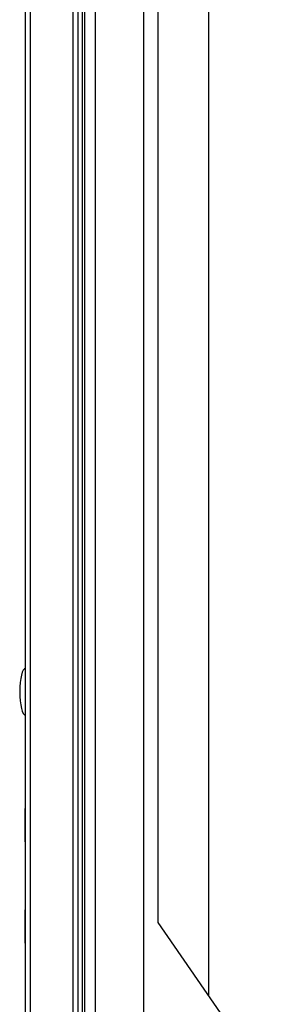
# Model space of a CAD drawing. Units: millimetres. Extents: x -7825 to 53664, y -11594 to -1526.
# Drawn here: x 897 to 985, y -2904 to -2570 of the extents above; entities that cross this region are included whole.
import ezdxf

# ---------------------------------------------------------------- set-up
doc = ezdxf.new("R2010")
doc.units = ezdxf.units.MM

msp = doc.modelspace()

# ---------------------------------------------------------------- linework, layer by layer
at = {"color": 7, "linetype": 'Continuous', "lineweight": 25}
for p, q in [((898.97, -2955.03), (898.97, -2353.23)), ((900.57, -2352.5), (900.57, -2955.76)), ((915.07, -2955.76), (915.07, -2352.5)), ((916.67, -2353.3), (916.67, -2954.96)), ((918.17, -2353.2), (918.17, -2955.06)), ((918.97, -2353.13), (918.97, -2953.13)), ((918.97, -2353.2), (918.97, -2955.06)), ((922.57, -2353.7), (922.57, -2954.56)), ((938.97, -2353.7), (938.97, -2954.56)), ((960.97, -2406.99), (960.97, -2901.26)), ((943.97, -2876.63), (943.97, -2431.63)), ((898.97, -2837.98), (898.87, -2837.98)), ((898.87, -2849.28), (898.87, -2837.98)), ((898.87, -2849.28), (898.97, -2849.28)), ((898.97, -2872.38), (898.87, -2872.38)), ((898.87, -2883.68), (898.87, -2872.38)), ((985.37, -2936.63), (943.97, -2876.63)), ((898.87, -2883.68), (898.97, -2883.68))]:
    msp.add_line(p, q, dxfattribs=at)
for major_axis, start_param, end_param in [((0, 8), 0, 1.570796), ((0, -8), 4.712389, 6.283185)]:
    msp.add_ellipse((898.97, -2798.29), major_axis=major_axis, ratio=0.25, start_param=start_param, end_param=end_param, dxfattribs=at)

doc.saveas('drawing.dxf')
